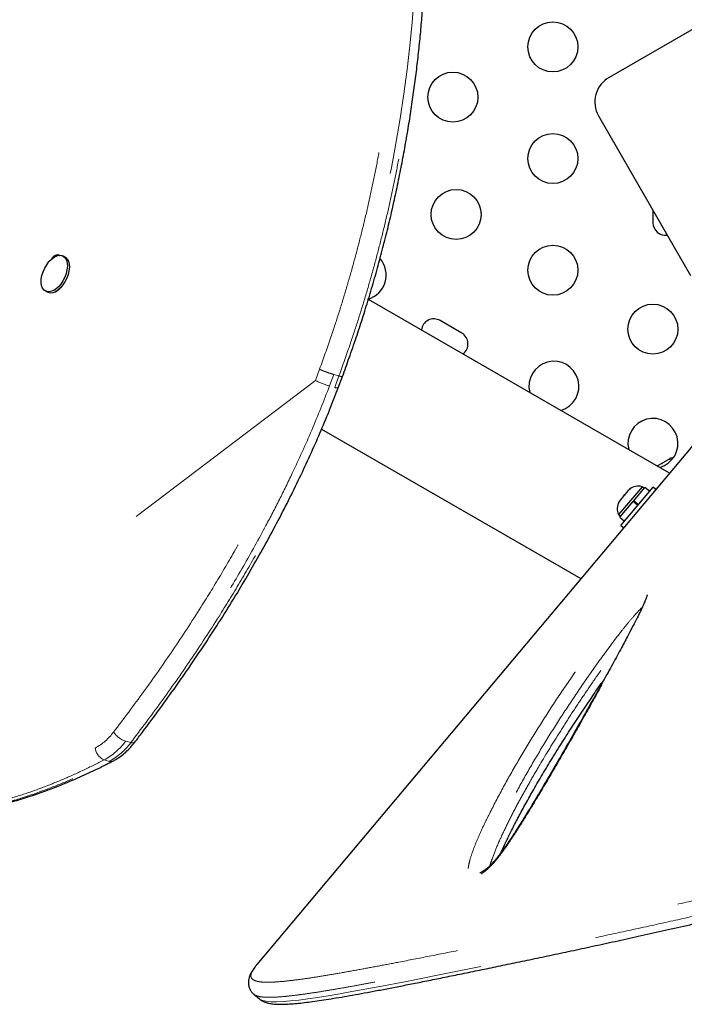
# Model space of a CAD drawing. Units: millimetres. Extents: x -3.9 to 9.5, y -11.6 to 0.4.
# Drawn here: x 0.8 to 1.1, y -4.4 to -4 of the extents above; entities that cross this region are included whole.
import ezdxf

# ---------------------------------------------------------------- set-up
doc = ezdxf.new("R2010")
doc.units = ezdxf.units.MM
doc.linetypes.add('PHANTOM', pattern=[0.012700000000000001, 0.006350000000000001, -0.00127, 0.00127, -0.00127, 0.00127, -0.00127])

msp = doc.modelspace()

# ---------------------------------------------------------------- linework, layer by layer
at = {"color": 7, "linetype": 'Continuous', "lineweight": 25}
for p, q in [((1.97274013226693, -3.4608356041931), (1.026867186253567, -4.006935604193102)), ((1.211850694637325, -3.994266433613832), (0.8702870528732032, -4.401326130785791)), ((1.022059546703716, -4.024008528228282), (1.063032106209802, -4.094975083008962)), ((1.046266300359851, -4.065935855447012), (1.046266300359851, -4.071548258352287)), ((0.7849257427158278, -4.086692170041592), (0.7840380619180398, -4.086264367552179)), ((0.7764556909508031, -4.101997621275322), (0.7773433717485911, -4.102425423764735)), ((1.053613357032785, -4.182846349186588), (0.9198301027651721, -4.105606551322118)), ((0.9613071041877996, -4.120599473132356), (0.9516833968882448, -4.115043223132356)), ((0.9064058068809764, -4.144935777074402), (0.9082863840157946, -4.139914259738867)), ((0.8990607379057054, -4.163272662907336), (1.0142390096683, -4.229770869114266)), ((1.048238276912379, -4.179663079903502), (1.048169024906343, -4.179703062567829)), ((1.048238276912388, -4.179663079903494), (1.04818574311983, -4.179712714832887)), ((1.049894156423301, -4.17870705742212), (1.048238276912388, -4.179663079903494)), ((1.050235527826121, -4.178509966550814), (1.049894156423302, -4.178707057422121)), ((1.050216721405534, -4.178774565414739), (1.049894156423301, -4.17870705742212)), ((1.050694539719851, -4.17824495591041), (1.050216721405534, -4.178774565414739)), ((1.050235527826121, -4.178509966550814), (1.050485754089902, -4.178365498350061)), ((1.050485754089902, -4.178365498350061), (1.05069453971985, -4.178244955910408)), ((1.052963358835744, -4.176935052583106), (1.050694539719851, -4.17824495591041)), ((1.053873615196135, -4.176663256800343), (1.052963358835744, -4.176935052583106)), ((1.052963358835743, -4.176935052583105), (1.053203403578588, -4.176796462686209)), ((1.053203403578588, -4.176796462686208), (1.053551050213902, -4.176595748807719)), ((1.054188121895581, -4.176227935300814), (1.053551050213902, -4.176595748807719)), ((1.053551050213902, -4.176595748807719), (1.053873615196135, -4.176663256800343)), ((1.032054265880453, -4.206089519637904), (1.046340220505737, -4.189064181889584)), ((1.041428788407164, -4.188880435763576), (1.038893803156735, -4.191901513542947)), ((1.042341346510477, -4.189646162931482), (1.041428788407169, -4.188880435763569)), ((1.047546587294761, -4.190076443817319), (1.046340220505737, -4.189064181889584)), ((1.038893803156735, -4.191901513542947), (1.031020450037314, -4.20128461040878)), ((1.033215237219766, -4.19311310173968), (1.031693524088606, -4.194926608830622)), ((1.033215237219761, -4.193113101739677), (1.033832319444477, -4.192377691781446)), ((1.03369921584644, -4.192878182759289), (1.033215237219766, -4.19311310173968)), ((1.033830585458136, -4.192379758265898), (1.03369921584644, -4.192878182759289)), ((1.035326247123021, -4.190597298103467), (1.033830585458136, -4.192379758265898)), ((1.036109930661404, -4.190005204717832), (1.035326247123021, -4.190597298103467)), ((1.035326247123019, -4.190597298103466), (1.035625952034724, -4.19024012369823)), ((1.035625952034724, -4.19024012369823), (1.036109930661404, -4.190005204717832)), ((1.037736634910959, -4.195133844523068), (1.042700128056638, -4.189218583734886)), ((1.044760193924186, -4.190947184244545), (1.042700128056639, -4.189218583734887)), ((1.031377880761938, -4.195302777899167), (1.031192933671846, -4.19552318925822)), ((1.031693524088606, -4.194926608830622), (1.031246511150244, -4.195801202392555)), ((1.031246511150244, -4.195801202392555), (1.031377880761938, -4.195302777899167)), ((1.031693524088599, -4.194926608830629), (1.031377880761938, -4.195302777899167)), ((1.031574226594468, -4.202477916773277), (1.03744403577765, -4.195482550591377)), ((1.039504101645199, -4.197211151101036), (1.03744403577765, -4.195482550591377)), ((1.037735829725253, -4.195134804106027), (1.037475399020295, -4.195445173334281)), ((1.039535919795019, -4.197173231706675), (1.037475853927476, -4.195444631197006)), ((1.037736634910959, -4.195133844523068), (1.037697972997571, -4.195179919997245)), ((1.037736634910959, -4.195133844523068), (1.039796700778508, -4.196862445032724)), ((1.03102045003732, -4.201284610408773), (1.031933008140628, -4.202050337576686)), ((1.031574226594469, -4.202477916773278), (1.033634292462015, -4.204206517282937)), ((1.032054265880453, -4.206089519637904), (1.033260632669478, -4.207101781565639)), ((0.8702870528732032, -4.401326130785791), (0.8701769560878616, -4.401458093040724)), ((0.8689491690049418, -4.41455523847672), (0.8714074304886699, -4.416617964753648))]:
    msp.add_line(p, q, dxfattribs=at)
at = {"color": 8, "linetype": 'PHANTOM', "lineweight": 18}
for p, q in [((0.8962995919664989, -4.141688936519984), (0.8981483692706327, -4.136711424749995)), ((0.9044849946605484, -4.139004729366252), (0.9025804092474157, -4.144101368420517)), ((0.9067549488005544, -4.139633679924624), (0.904484919415673, -4.139004708517678)), ((0.904850403829295, -4.144730330184372), (0.9067550135145943, -4.13963369785535)), ((0.8962995919664989, -4.141688936519984), (0.66118663290999, -4.320405147164776)), ((0.8119710941173479, -4.302037447203489), (0.8142410886992251, -4.302666408967344)), ((0.8046744122049851, -4.310989794342034), (0.8024044176231089, -4.310360832578179))]:
    msp.add_line(p, q, dxfattribs=at)
at = {"color": 8, "linetype": 'PHANTOM', "lineweight": 18, "flags": 128}
for points in [[(0.9135010989827017, -3.75454747480189), (0.9154809738626812, -3.757234810566278), (0.9180051805422889, -3.76178207549735), (0.920483595929982, -3.767293499246343), (0.9229257914297939, -3.773825250312621), (0.9253251830409033, -3.781399148074828), (0.9276639192811147, -3.789974374237675), (0.929950029857388, -3.799652907195406), (0.9311667706642104, -3.805418654023402), (0.932354696839572, -3.811530356973106), (0.9335122909194407, -3.818014880097008), (0.9346304843403703, -3.82486144556621), (0.9357139696763266, -3.832151660959661), (0.9367444979408512, -3.839823960299173), (0.9377187317067368, -3.847916689409504), (0.9386246955774489, -3.856404062966074), (0.9393747281129627, -3.864393616969741), (0.9400520727111936, -3.872720519916112), (0.9406460636408782, -3.881402500026442), (0.9411426843414754, -3.890422042684836), (0.9415306941049457, -3.899830565103489), (0.9417931336259231, -3.90958082358646), (0.9419161521467503, -3.919860581625657), (0.9418775170475882, -3.930486052230228), (0.9416583341297038, -3.941532189976011), (0.9412415569399193, -3.952907108514863), (0.9407362634394603, -3.962541300429374), (0.9400758249971346, -3.972377008302026), (0.9392456983085768, -3.98246616061743), (0.9382398695582839, -3.992731063534516), (0.9370207401065955, -4.003379306136892), (0.9355991980908227, -4.01417391695067), (0.9339538380750305, -4.02517862195895), (0.9320890742198213, -4.036286837579534), (0.930074614008473, -4.047093857810941), (0.9278487448954924, -4.057952750108178), (0.9253916326969205, -4.068920499987439), (0.9227189677614431, -4.079896576522752), (0.9197660135804369, -4.091096172770965), (0.9165941161205211, -4.102261766714374), (0.91318147730752, -4.113449050836796), (0.9095341343624499, -4.124555634490919), (0.9044848641861971, -4.139004631300799), (0.9044848441707987, -4.139004687669106), (0.9044848441707987, -4.139004687669106)], [(0.8714348740533979, -4.416579724885161), (0.8717643029565632, -4.416870185949676), (0.872891610356588, -4.417358560740856), (0.8743897185536356, -4.417688443298699), (0.8764658730406634, -4.417881206995573), (0.8789687903877339, -4.417906050198194), (0.8818903747216362, -4.417775046202591), (0.885209494904325, -4.41750014943228), (0.8888734792972435, -4.41709669003822), (0.8928954323645961, -4.416571528298393), (0.8972772120264372, -4.415930490579485), (0.9019916807758059, -4.41518305987593), (0.9070743742507843, -4.41432835319671), (0.9124688652506083, -4.413380117633196), (0.9241748607730083, -4.41122360385562), (0.9367684606885729, -4.408809373889067), (0.9505911340596525, -4.406093560409569), (0.9653896806961937, -4.403126152470498), (0.9809258333399198, -4.399952370749986), (0.9972942182453735, -4.396550170421501), (1.014176977893129, -4.392983214574596), (1.031758960481459, -4.389206853809692), (1.049945564157615, -4.385219394113512), (1.068743261767082, -4.380995741249071), (1.088158004101685, -4.376508897027997), (1.10811732109098, -4.371707404403337), (1.12016658711543, -4.368763053598299), (1.120166633577718, -4.368763042268555), (1.120166633577718, -4.368763042268555)]]:
    msp.add_lwpolyline(points, dxfattribs=at)
at = {"color": 7, "linetype": 'Continuous', "lineweight": 25, "flags": 128}
for points in [[(0.7809044701827101, -4.10104189230378), (0.7797270148029409, -4.101769778967674), (0.7785708426194455, -4.102184932894413), (0.7774832874572613, -4.102270357633454), (0.7765088739525097, -4.102022555885947), (0.7756874947085639, -4.101451672684549), (0.7750527770881797, -4.100581080054601), (0.7746307065053113, -4.099446420160664), (0.7744385625792125, -4.098094146112112), (0.7744842117047941, -4.09657962016738), (0.7747657850014908, -4.094964847196591), (0.7752717548254529, -4.093315936194901), (0.7759814067126378, -4.091700393772454), (0.7768656874314039, -4.090184360425846), (0.7778883944252266, -4.088829902738413), (0.7790076579496157, -4.08769247236702), (0.7801776552243744, -4.086818635844714), (0.7813504864236056, -4.08624416814139), (0.7824781357002113, -4.08599258803232), (0.7835144369603135, -4.086074195236727), (0.7844169639085634, -4.086485648746075), (0.7851487669856578, -4.087210103605348), (0.7856798860876368, -4.088217900547487), (0.7859885771360617, -4.08946778024727), (0.78606220228314, -4.090908572482934), (0.7858977473067004, -4.092481291051063), (0.7855019450128002, -4.094121548668692), (0.7848909995938569, -4.095762192996235), (0.7840899232271052, -4.097336055862152), (0.7831315120731221, -4.098778703135793), (0.7820550035971603, -4.100031072668272), (0.7809044701827101, -4.10104189230378)], [(0.7849257427158283, -4.086692170041591), (0.7853046447063514, -4.086913451235487), (0.7860364477834458, -4.08763790609476), (0.7865675668854248, -4.088645703036899), (0.7868762579338497, -4.089895582736682), (0.7869498830809281, -4.091336374972346), (0.7867854281044884, -4.092909093540475), (0.7863896258105882, -4.094549351158104), (0.7857786803916449, -4.096189995485646), (0.7849776040248932, -4.097763858351564), (0.7840191928709102, -4.099206505625204), (0.7829426843949483, -4.100458875157683), (0.7817921509804981, -4.101469694793191)], [(1.055419731583063, -4.175951668374871), (1.054909400621307, -4.176035466332523), (1.054188121895581, -4.176227935300814)]]:
    msp.add_lwpolyline(points, dxfattribs=at)
at = {"color": 7, "linetype": 'Continuous', "lineweight": 25}
for centre, radius in [((1.001816300359853, -3.993389689128082), 0.01111249999999972), ((0.9573663003598536, -4.015671371119549), 0.01111250000000181), ((1.001816300359853, -4.043025359322034), 0.01111249999999994), ((0.958830549038028, -4.067843194419009), 0.01111250000000005), ((1.001816300359853, -4.092661029515984), 0.01111250000000093), ((1.046266300359852, -4.118850687912421), 0.01111249999999994)]:
    msp.add_circle(centre, radius, dxfattribs=at)
for centre, radius, start, end in [((1.032993676018038, -4.017874153482302), 0.01253737362394668, 119.2524235753913, 209.2937332065155), ((1.051822550359851, -4.071548258352288), 0.00555625000000019, 179.9999999999908, 278.8400812985178), ((0.916625606011297, -4.094802598132353), 0.01111250000000042, 285.7496180580565, 40.87712702282627), ((0.7788279871090608, -4.09850401781262), 0.004193030814318245, 249.2637040000231, 314.9853799170052), ((0.9489052718882449, -4.119855076782133), 0.005556249999999526, 59.99999999999862, 173.3028052246114), ((0.9585289791877991, -4.125411326782133), 0.005556249999999808, 306.697194775384, 59.99999999999267), ((1.002272209847606, -4.144250687912419), 0.01111249999999974, 285.7496180580342, 194.2503819419661), ((1.046266300359854, -4.16965068791242), 0.01111250000000055, 285.7496180580496, 194.2503819419516), ((1.039778210487899, -4.195114693330919), 0.006449060000000339, 75.17065772857713, 128.2589243658449), ((1.036873375376137, -4.198576541011256), 0.00644906000000012, 151.741075634146, 204.8293422714217)]:
    msp.add_arc(centre, radius, start, end, dxfattribs=at)
at = {"color": 8, "linetype": 'PHANTOM', "lineweight": 18}
for centre, radius, start, end in [((0.9133862457488817, -4.106585809407777), 0.03904078982980239, 244.045224300001, 253.9316878410578), ((0.9059698275667074, -4.142443902225591), 0.002545753781216503, 243.9138601895989, 280.3774688186189), ((0.7865492357780041, -4.283173568573607), 0.02492326018633215, 298.5365272874499, 323.5125798291384), ((0.8153236393000718, -4.291967330036546), 0.01061352057321989, 214.5996141981257, 251.586358755231), ((0.7883969904013769, -4.284601536724909), 0.02932148257214151, 298.5365272874562, 323.5125798291547), ((0.7906669849832726, -4.285230498488784), 0.02932148257211506, 298.5365272874411, 323.5125798291638), ((0.8149826523331624, -4.301153385989948), 0.001684979273850921, 243.889577146897, 308.9655546530927), ((0.8048427776252742, -4.304422006714949), 0.00641991060170833, 185.7837718392461, 247.6779531622284), ((0.8053489815974696, -4.308881947047544), 0.0022131570396532, 252.253891899469, 296.0612376643234)]:
    msp.add_arc(centre, radius, start, end, dxfattribs=at)
for points, knots in [([(0.898148673376223, -4.136711569604512), (0.8998430714042378, -4.131933136809642), (0.9027766961566104, -4.123659916177413), (0.9066950623221985, -4.111775300008032), (0.9099640636915525, -4.101087847633608), (0.9130426991480083, -4.090328610353542), (0.9159419016209323, -4.079437362466543), (0.918641674154111, -4.068455767437322), (0.9211452787626304, -4.05737822648767), (0.9234302046555305, -4.046304009203266), (0.9254732151196394, -4.035383390220225), (0.9272788099887996, -4.024665482671645), (0.9288646679093255, -4.014142501503348), (0.9302546632730728, -4.003711290289193), (0.9314639129633617, -3.993316940694655), (0.9324914736460359, -3.983007665951761), (0.9333459472311589, -3.972780730287352), (0.9340290508032449, -3.962727437185031), (0.9345723482542265, -3.952416271683225), (0.9349583508669215, -3.94191991080212), (0.9351760698600846, -3.93126586406533), (0.9352230533227373, -3.920905338417298), (0.9351130206297289, -3.910781092596903), (0.9348578874335227, -3.900932165233746), (0.934469206571527, -3.891350615719606), (0.9339630142703903, -3.882104838737531), (0.9333589285790862, -3.873287361439363), (0.9326744521076851, -3.864897286070625), (0.9319009306115797, -3.856676933326868), (0.9310352493620595, -3.848567404284823), (0.9300777332782162, -3.840593302319724), (0.929060129588974, -3.832984232176998), (0.9279851870576254, -3.825710255961039), (0.9268603202350014, -3.818780471572836), (0.9256898461546674, -3.812185809259641), (0.9244834848586554, -3.805945565104537), (0.9229172031004507, -3.798486589040488), (0.9209668265456661, -3.79019753623922), (0.9186247346504679, -3.781549781712509), (0.9162402754877939, -3.773938157429128), (0.9138075690085423, -3.767334552303716), (0.9113199578441462, -3.76170326181386), (0.908696222850685, -3.756854685856194), (0.9058629560587863, -3.752868673501957), (0.9038700494030802, -3.751031523441283), (0.9028728531521668, -3.7501122635514)], [0, 0, 0, 0, 0.02300614664892536, 0.03983208204336217, 0.05665840517533902, 0.07359417263246666, 0.090529552777213, 0.107822028218545, 0.12511435821576, 0.1425368795151609, 0.1599593210042121, 0.1767847491523907, 0.1936102052442371, 0.2105584619893881, 0.2275068407873411, 0.2448253424001154, 0.26214407874052, 0.2795813084542854, 0.2970187398251049, 0.3168270583909797, 0.3366357662806224, 0.3565886039245459, 0.3765418538787457, 0.3968952387475832, 0.4172490381781366, 0.4377176350448018, 0.4581866028597243, 0.4780196260714117, 0.4978729707515251, 0.5195287837895755, 0.5411848395005101, 0.5629265054046618, 0.5846683936077808, 0.6066460467817317, 0.628623903744988, 0.6506699495191166, 0.6727161727258316, 0.7123520901623572, 0.752065711929026, 0.7916728065700838, 0.8313444489557837, 0.8711988630988443, 0.9111093306868462, 0.9555215283533396, 1, 1, 1, 1]), ([(0.906754884086516, -4.139633661993894), (0.9067548907835961, -4.139633643216007), (0.9084763538654768, -4.134806847385434), (0.9114416975745192, -4.126458931147345), (0.9154033666063728, -4.114482845143088), (0.9187019246046599, -4.10373433736012), (0.9218105607175904, -4.092911956536275), (0.9247394934619018, -4.08195452457205), (0.9274688511386668, -4.070903752369679), (0.9300017328195183, -4.059753802774067), (0.9323153173830161, -4.048604308090052), (0.9343845213542794, -4.037613635487821), (0.9362140594324426, -4.026831385288898), (0.9378219680760553, -4.016249654566862), (0.9392333273707001, -4.005757808387282), (0.9404632628399601, -3.995300061776413), (0.9415103912730178, -3.984925521636465), (0.9423831020513154, -3.974631550958602), (0.9430827452340917, -3.96451143640529), (0.9436419262809914, -3.954122908489724), (0.9440421362575118, -3.943540916304258), (0.9442716052235074, -3.932794049972985), (0.9443269818762547, -3.922345627661676), (0.9442221128629065, -3.912136402877917), (0.9439688696038409, -3.902207489672199), (0.943578884167179, -3.892551016524553), (0.943068457281961, -3.883238591414081), (0.9424582772934795, -3.87437417942568), (0.94176662937116, -3.865955848131395), (0.9409817926131678, -3.857687815922533), (0.9400982985917055, -3.849503382136739), (0.9391158560091708, -3.841436561918031), (0.9380701239229436, -3.833748549635271), (0.9369756530017397, -3.826485742979447), (0.9358410752863218, -3.819639865171919), (0.9346729215665359, -3.813193462600075), (0.9334687732048259, -3.8070948007245), (0.9318958251354619, -3.799763710488609), (0.9299280703451469, -3.791595660745608), (0.9275573970306241, -3.783075286383944), (0.925141627185579, -3.775606487393028), (0.9226761255056131, -3.769143233230205), (0.9201493142438564, -3.763708338074659), (0.9178879418773658, -3.759599058167596), (0.9164096394013308, -3.757762775184336), (0.9158259533665656, -3.757037745800579)], [0, 0, 0, 0, 9.625886897173678e-08, 0.02474303532769954, 0.04273680997898338, 0.0607310043615717, 0.0788415108859056, 0.09695159951931782, 0.1154423384626947, 0.1339329105575401, 0.1525628737570338, 0.1711927373781405, 0.1891491832624578, 0.2071056454212725, 0.225194065811485, 0.2432826035148521, 0.261770771104266, 0.2802591800465474, 0.2988763272987706, 0.3174936837384232, 0.3386895320865855, 0.359885796985609, 0.3812409480218725, 0.4025965473917049, 0.4243946844534748, 0.4461932781824555, 0.4681192180978199, 0.4900455697307343, 0.5112132404547195, 0.5324032197591915, 0.5558038496661637, 0.5792302430571442, 0.6027301185468318, 0.6262527816658126, 0.6493211152169159, 0.6724082275986175, 0.6955487819684579, 0.7187058903021719, 0.7608807597394117, 0.803139699356777, 0.8452646649475093, 0.8874592447183793, 0.9298507592992383, 0.9723026019301123, 1, 1, 1, 1]), ([(0.9044849921948706, -4.139004736055429), (0.9040958329241633, -4.138890483132068), (0.9032565679075935, -4.138644084064037), (0.9019097342281428, -4.138188849224099), (0.9007359023294517, -4.137763964092801), (0.8998043347322402, -4.137408483393816), (0.8988943183831215, -4.137041911520559), (0.8984014067969466, -4.136823530996257), (0.8981483692706316, -4.136711424749995)], [0, 0, 0, 0, 0.2018572339842973, 0.4353274547890249, 0.5645352028916242, 0.7017203780650545, 0.8468773309421517, 0.9999999999999999, 0.9999999999999999, 0.9999999999999999, 0.9999999999999999]), ([(0.9082842580481503, -4.139918913260385), (0.9082777566558251, -4.139934124113732), (0.9082606151595582, -4.139974228874806), (0.9080004448512575, -4.139951284121243), (0.907518975550837, -4.13985329358822), (0.907014580340805, -4.139708308975135), (0.9067550133192852, -4.139633698385192)], [0, 0, 0, 0, 0.1606564015208613, 0.4235848214113055, 0.7033707535497593, 1, 1, 1, 1]), ([(0.8065872239365848, -4.297994092480412), (0.8110721124058129, -4.292053093520186), (0.8200433195330725, -4.280169201070974), (0.8330037855020946, -4.261622512081876), (0.8445408100350502, -4.244012698054337), (0.8546899680996449, -4.227430647576813), (0.8635431655926593, -4.212017990626428), (0.8720038800565422, -4.196230678302517), (0.8803860874303489, -4.179301085605466), (0.8886335960754861, -4.161183828290668), (0.8937413231884368, -4.148194702197096), (0.8962995919664989, -4.141688936519984)], [0, 0, 0, 0, 0.128108935441472, 0.2562587236190582, 0.384344175297155, 0.4822456209884512, 0.5802279919685461, 0.6781871838905735, 0.7760569942789097, 0.8878353547610301, 1, 1, 1, 1]), ([(0.9025804092474159, -4.144101368420517), (0.8999924946740347, -4.150683001465555), (0.894816432709284, -4.16384685966272), (0.8871894354541374, -4.180600328777414), (0.8803080383729316, -4.19466461872001), (0.8731309941203662, -4.208501570943055), (0.8643446391865188, -4.224328719634263), (0.8537890799419785, -4.241948732722392), (0.842792683774308, -4.259087411188187), (0.8314117881831855, -4.275736044277493), (0.8211050049532393, -4.290018293094298), (0.8145415883895266, -4.298654978581975), (0.8119710941173479, -4.30203744720349)], [0, 0, 0, 0, 0.1123164035288413, 0.2246429114403433, 0.2945500646195227, 0.3644584952570467, 0.4769478806017844, 0.5895699130520426, 0.7022797083476986, 0.8149825728144133, 0.9275398365748762, 1, 1, 1, 1]), ([(0.8142410886992251, -4.302666408967344), (0.8187678366055473, -4.296669700629962), (0.8278227830482108, -4.284674362265433), (0.8409031058133345, -4.265952300198543), (0.8525463986468242, -4.248175478401581), (0.8627882538735525, -4.231435707082631), (0.8717234390564261, -4.215877081430958), (0.8802585217171779, -4.1999389243051), (0.887267852116147, -4.185807724850274), (0.8935349289888059, -4.172261047475124), (0.8991546479183032, -4.159356628333088), (0.9029505685242107, -4.149608972815808), (0.904850403829295, -4.144730330184372)], [0, 0, 0, 0, 0.1279894137060938, 0.2560198425712886, 0.383985873225605, 0.4817978793616539, 0.5796905856769182, 0.6775604639455542, 0.7753413139143446, 0.83391447815869, 0.916875200823117, 1, 1, 1, 1]), ([(0.9698868094685862, -4.361066779666426), (0.9694176834652413, -4.361341416817281), (0.9684949142662402, -4.361881627127314), (0.967274535947412, -4.362341158301853), (0.9659330054363611, -4.362572975741469), (0.964911837168632, -4.3622033739338), (0.9643309934076658, -4.361242280082971), (0.964070509351207, -4.359828786029813), (0.9642363857420653, -4.357706652620674), (0.9650487492508002, -4.354281466530649), (0.9664996200661073, -4.349924909059587), (0.9686663039630847, -4.344631563493995), (0.9712022694822646, -4.339148052779758), (0.9748908050892737, -4.331701619283606), (0.9798448809963851, -4.322265855955363), (0.9863536795735044, -4.310737833468189), (0.9933979488857054, -4.299021442483994), (1.000946307496864, -4.287156852169019), (1.008969444020976, -4.275184090796866), (1.016191181372993, -4.264896391619979), (1.022428807877892, -4.256347721739262), (1.027025440117788, -4.250349416499525), (1.031185745811142, -4.245195428512115), (1.034210395838659, -4.24168510123417), (1.036626320985875, -4.239073511359783), (1.038602370953191, -4.237060158777905), (1.040389545383589, -4.235402713719364), (1.041874132509668, -4.234243235290787), (1.043172750312305, -4.233403346481978), (1.044327632797897, -4.23303384249104), (1.044889408280399, -4.233467511598717), (1.044989596625639, -4.234235337999164), (1.044818211710029, -4.235472985623276), (1.044144845937598, -4.237507524749568), (1.042448669313953, -4.241427346831008), (1.039902131626634, -4.246763817263658), (1.036378115038413, -4.253595906034778), (1.032585788588104, -4.26063144971473), (1.027415372688455, -4.270083648871848), (1.020875354318691, -4.281990620211908), (1.012735711470134, -4.296505944909253), (1.0042972051057, -4.311230569232778), (0.9966771416771107, -4.324179481406936), (0.9900073175275015, -4.335255782909603), (0.9851483313736962, -4.342919346334282), (0.9810293946806181, -4.349069828525084), (0.9783234723547349, -4.352771887171085), (0.9761182236461567, -4.355469421980001), (0.9745445955691823, -4.357211059855182), (0.9729021361303873, -4.358796108433642), (0.9713170347675706, -4.360121439922795), (0.9703379820181133, -4.360768566970422), (0.9698868094685862, -4.361066779666426)], [0, 0, 0, 0, 0.005877918420808879, 0.0115618448653208, 0.01724465409958792, 0.02783690371379903, 0.03516598402978229, 0.04250938865877876, 0.05528304683681468, 0.06809318195743988, 0.08893640965146996, 0.1098544684467921, 0.1308409093889776, 0.1517776633758763, 0.193708253430373, 0.2358107826810592, 0.2779720220167312, 0.3200980171894225, 0.3621190555191945, 0.4039951128509979, 0.4274619935115099, 0.4509044040854763, 0.4660955373004092, 0.4812489069848822, 0.4883391299597902, 0.4954235509074483, 0.5051708750693492, 0.5101211707824956, 0.5150641549080168, 0.5241719656763143, 0.5320041467662702, 0.537255746586613, 0.5425167800422511, 0.5543445572103665, 0.5662328238715213, 0.5921117663218517, 0.6180559594875211, 0.6440705670013772, 0.6700457228974157, 0.7214280068157227, 0.7728482012630855, 0.8242616128944585, 0.8756346404707184, 0.9067712120212035, 0.9378856044765856, 0.9535263189750967, 0.9691176385486399, 0.9754368095008552, 0.9817440317847919, 0.9881424026746752, 0.9945357158544323, 1, 1, 1, 1]), ([(1.041618566401304, -4.242349266210943), (1.040693747630671, -4.243297637274328), (1.038655383063585, -4.245387912724435), (1.035582813022498, -4.248990217294442), (1.031783532904385, -4.253697170115371), (1.027486923505962, -4.259318549748967), (1.02147736505854, -4.267576542654557), (1.014453310943934, -4.277612085631014), (1.006602508426774, -4.289369131932554), (0.999217082223754, -4.301024947857862), (0.9923254302343967, -4.312539328320288), (0.9859563355313608, -4.323873306000269), (0.9811364527306641, -4.333101668851834), (0.9775683046102372, -4.340330476917086), (0.9751434705187547, -4.345583072082909), (0.9730609066449465, -4.350663287227195), (0.9717301700489265, -4.354713720156186), (0.9709457994861561, -4.357827628426781), (0.9709135080991915, -4.359147764524537), (0.970897615152144, -4.359797499796682)], [0, 0, 0, 0, 0.02587367812440766, 0.05702737702097896, 0.08826763594722714, 0.1400200308825567, 0.1918284529114598, 0.2870274895175872, 0.3825536911720999, 0.4783169155130211, 0.5741599230686251, 0.6698705954367359, 0.7651930742781899, 0.811495207006356, 0.8579077989626588, 0.9041616553791151, 0.9502466761819004, 0.9755127600509966, 1, 1, 1, 1]), ([(0.9738765026880081, -4.357360508738197), (0.9738946475273296, -4.357282328546584), (0.9741052410343785, -4.3563749498456), (0.9751646225204533, -4.353298409330192), (0.9772201806691962, -4.348052159972019), (0.9803734368671879, -4.341242219233007), (0.9838646565495974, -4.334254080733329), (0.9876587037792839, -4.327119849673042), (0.991690988172635, -4.319899639855271), (0.9973524163418195, -4.310166438448786), (1.003382706240993, -4.300289737903581), (1.009788249149331, -4.290275462092647), (1.014828169043569, -4.282640433518481), (1.020063318646974, -4.274945984949385), (1.025689341966362, -4.26694919936618), (1.030773458077725, -4.260079644006862), (1.034358356468214, -4.255396130705585), (1.035846714426651, -4.253585803895121), (1.036169445279597, -4.253193258330167)], [0, 0, 0, 0, 0.002812097287595579, 0.03263789882365721, 0.1004844728693508, 0.168918993445848, 0.2383073199199582, 0.3078451666669831, 0.3774417234683367, 0.4470418139615319, 0.5868214950001823, 0.6577773128749136, 0.7287300209536, 0.8001954676655553, 0.8716407155693034, 0.9495720082275283, 0.9890653530592113, 1, 1, 1, 1]), ([(0.66118663290999, -4.320405147164776), (0.6644780970080804, -4.321614137857707), (0.6710635353653993, -4.324033041253157), (0.68125129135297, -4.326614065121762), (0.6917219309855758, -4.328441264758539), (0.7024756833360879, -4.329403578190273), (0.713472782904994, -4.329518514216479), (0.7248985163209938, -4.32877027392355), (0.7367283876680648, -4.327092558539316), (0.7489290119074523, -4.32444964467874), (0.7612442101211427, -4.320908508213604), (0.7736391692053055, -4.316471599854266), (0.786093099149757, -4.311241791679696), (0.794335390911785, -4.307126248414724), (0.7984555489164797, -4.305068970048898)], [0, 0, 0, 0, 0.07776934865082138, 0.1555980063479805, 0.2333685903843378, 0.3132897803829849, 0.3932727702996526, 0.4732003464851341, 0.5599403676563264, 0.6467479530710465, 0.7335002378643778, 0.8223108410582437, 0.9111767173865257, 1, 1, 1, 1]), ([(0.8024044176231089, -4.310360832578179), (0.7993511570385792, -4.311899775278843), (0.7932446818987258, -4.314977637479954), (0.784017779123279, -4.319096580947796), (0.7747486547658484, -4.322822540825305), (0.765392454412857, -4.326114942331404), (0.7559762478114209, -4.328945277838838), (0.746492790915082, -4.331285796296364), (0.7370086483588181, -4.333094781065387), (0.7282247379288014, -4.334258510501772), (0.7201675476823657, -4.334891174622761), (0.7128315403264365, -4.335106707305872), (0.7055350838622705, -4.334960337089953), (0.6982934343266767, -4.334409760066498), (0.6927105270359579, -4.333765485621805), (0.6895774557708325, -4.33317348108923), (0.688808126100112, -4.333028113616368)], [0, 0, 0, 0, 0.08060883174029983, 0.1612164482680781, 0.2421979307654776, 0.3231780603309437, 0.4054819078168556, 0.4877842633894249, 0.5706255040752876, 0.6534652871794865, 0.7183561106504281, 0.7832472957699641, 0.8482186408937802, 0.9134386960111693, 0.9787447606965919, 1, 1, 1, 1]), ([(0.6910524215352358, -4.33364141336405), (0.692811943941104, -4.333946561975247), (0.6972716076237901, -4.334719987863224), (0.7045526838083884, -4.335401491367912), (0.7128816050551721, -4.335753193621705), (0.7213083667392479, -4.335595565850952), (0.7292392819959421, -4.335003506607206), (0.7389056272227812, -4.333804213892221), (0.7503423830685343, -4.33165833813011), (0.7629045738348776, -4.32828649721757), (0.7742698271646544, -4.324482772785555), (0.7844236266391946, -4.320523513557973), (0.7945709641607954, -4.316069045476305), (0.801305088206191, -4.312683636154033), (0.8046744122049854, -4.310989794342034)], [0, 0, 0, 0, 0.04842988081596227, 0.1227497756842502, 0.197070254193909, 0.2718871496320376, 0.3467048712002661, 0.4063868493171203, 0.5257908480803809, 0.6456128430744424, 0.7338782243093473, 0.8222834147366713, 0.9110820127940873, 1, 1, 1, 1]), ([(0.8701766797376695, -4.401458422234864), (0.869667835475397, -4.402109628851879), (0.8685429242473688, -4.403549263116351), (0.8676365103352999, -4.405402401421513), (0.867533816972196, -4.406898796586087), (0.868264192499419, -4.407990355606958), (0.8697802679773712, -4.408714354723677), (0.8720405563247375, -4.409114229177542), (0.8749945454988335, -4.409234934191637), (0.8786015315149931, -4.409109724536945), (0.8828174641268887, -4.408753566373919), (0.887809959078369, -4.408169849904432), (0.8936289107769335, -4.407351669619982), (0.9003156148767231, -4.406292542044773), (0.9076574229133914, -4.405037490083202), (0.9156279701660592, -4.403604191603252), (0.9241995686755826, -4.402007205881436), (0.9344850296493172, -4.400043909139979), (0.9467206211734862, -4.39766412273179), (0.9611437883056915, -4.39480237282121), (0.9764397007205927, -4.391711760399284), (0.9925279963866662, -4.388405443791207), (1.009328814183787, -4.384896926301173), (1.02678639206125, -4.381193379284147), (1.044374999700612, -4.377393586540761), (1.062032863161328, -4.373464073598176), (1.079681348254566, -4.369413986900453), (1.097735721078306, -4.365179120426949), (1.110097370134867, -4.362210525580109), (1.11627686606639, -4.360726547213272)], [0, 0, 0, 0, 0.02505071930213889, 0.05538007894067334, 0.08578186467895862, 0.1162393206830559, 0.1467183198790293, 0.1771698885659088, 0.207532525073526, 0.2374804326841121, 0.2674415743131467, 0.297392064855607, 0.3307448939650232, 0.3641116405796076, 0.3974672114609056, 0.4312285279034987, 0.465000729380623, 0.498764135578329, 0.5456289064575942, 0.5926419271089396, 0.6396923903483653, 0.6867483630079897, 0.7337689023275084, 0.7806204874145141, 0.8274724564443587, 0.8705917397723597, 0.9137311360430059, 0.9568748399667252, 1, 1, 1, 1]), ([(1.118250007838185, -4.367154802317408), (1.118249992358502, -4.367154806059764), (1.11202572538052, -4.368659579624119), (1.099676223896749, -4.371677026057732), (1.081539801037011, -4.375951039012432), (1.063825503454681, -4.379971247036288), (1.046078032554506, -4.383910060578132), (1.028394184531786, -4.387739871754946), (1.010875629069439, -4.3914575735897), (0.9940204099335757, -4.394979634034147), (0.9778667895843116, -4.39829978301577), (0.9624667682672916, -4.401410679355941), (0.9479296955065553, -4.404293046706424), (0.9364160645236419, -4.406530234046317), (0.9275354637672018, -4.408226514547896), (0.9209116263836243, -4.409470947439328), (0.914592994213983, -4.410632286421883), (0.9086257009279375, -4.411697595706586), (0.9030220427325437, -4.41266021351563), (0.8977886060298066, -4.41351432234653), (0.8929133362898929, -4.414255942277523), (0.8885725076552466, -4.414853584839893), (0.8847389216884929, -4.415312709345174), (0.881377990562193, -4.415641155403736), (0.8783587748309731, -4.415847995011315), (0.8756949505172278, -4.415922338002601), (0.8734097980704858, -4.415850472678637), (0.8714993545303023, -4.415627576416378), (0.8700460923069389, -4.41521203191514), (0.869208020347398, -4.414858018459357), (0.8689909420501463, -4.414578393718989), (0.8689776562335381, -4.414561279880034)], [0, 0, 0, 0, 1.209061273610133e-07, 0.04861546574867873, 0.09726823536458824, 0.1460522780148841, 0.1948837366997198, 0.2477656149901732, 0.3007129913805526, 0.3536428217885013, 0.4066468085295274, 0.4598925614185407, 0.5132276071954439, 0.5661798687425991, 0.5947632482745087, 0.6233640019415726, 0.6520202841336884, 0.6806966409868123, 0.7089522000427713, 0.7372298901379579, 0.7655785411214745, 0.7939529289917086, 0.8193541085526881, 0.8447764568974184, 0.8702664614863073, 0.8957809973082083, 0.9213551940561672, 0.9469290328105852, 0.9726270696486609, 0.9983246978750291, 1, 1, 1, 1])]:
    msp.add_open_spline(points, degree=3, knots=knots, dxfattribs=at)
at = {"color": 7, "linetype": 'Continuous', "lineweight": 25}
for points, knots in [([(0.9083415743371988, -4.139939428175778), (0.9093247849891202, -4.137182803113294), (0.9113884221670925, -4.131396989103291), (0.9143561151157815, -4.122798525577653), (0.9172459875266312, -4.114020794315008), (0.9199682075994069, -4.105239112475158), (0.9226107540473274, -4.096231965489025), (0.9251171176980442, -4.087150614068518), (0.9274566514187748, -4.078125175112422), (0.9296355154149054, -4.069150159963364), (0.931652146151859, -4.060252960185633), (0.9335105301676112, -4.05142720599281), (0.9352216813037777, -4.042664852963595), (0.9367938380557841, -4.033945712268508), (0.9382246648067953, -4.025303783586482), (0.9395093646228547, -4.016787653887868), (0.9406545832966184, -4.00839138008418), (0.9416747940115693, -4.000070371769748), (0.942579515172624, -3.991775118460253), (0.9433722629645529, -3.983497567965379), (0.9440541177209394, -3.975251854460375), (0.944626537227578, -3.967053235710086), (0.9450913334580924, -3.958918216915902), (0.9454507563470509, -3.950864430423708), (0.945707444288487, -3.942910740119264), (0.9458647886808693, -3.935076278753354), (0.9459257510740624, -3.927379026947114), (0.9458978126801738, -3.91976704144935), (0.9457828494440532, -3.912224070361155), (0.9455815593780132, -3.904737186957187), (0.9452970678886332, -3.897344490600178), (0.9449321805672437, -3.890049206942035), (0.9444900784793684, -3.882855531027768), (0.9439743283334714, -3.875768413600782), (0.9433890845026447, -3.868793720384287), (0.9427388198614459, -3.861939193776936), (0.9420299190918535, -3.855212559201709), (0.9412652525286256, -3.848600770580242), (0.9404447934561766, -3.842125727709412), (0.9395704440309167, -3.835806166971194), (0.9386458929843959, -3.829669134079816), (0.9376718271968321, -3.82371689173876), (0.9366490153565263, -3.817952246162143), (0.935578329157027, -3.812378301894674), (0.934460744544813, -3.806998459734082), (0.9332973553469659, -3.801816397728554), (0.9320893751236314, -3.796836041670188), (0.9308381578975586, -3.792061566127873), (0.9295451274158972, -3.787497246080137), (0.9282120193871106, -3.783147844865253), (0.9268398698187776, -3.779016902222487), (0.9254319596571854, -3.775110910052535), (0.923973515856223, -3.771401082113131), (0.9224547051488639, -3.767910123505545), (0.9208672130068409, -3.764649961051276), (0.9192003958889536, -3.761660510017258), (0.9176278370980029, -3.759169658012964), (0.9165532233791605, -3.757807647295281), (0.9161057421086729, -3.757240490673622)], [0, 0, 0, 0, 0.01421547665432658, 0.02983652187772888, 0.0441099002394792, 0.05898792826050969, 0.07436349325427066, 0.08959336837901871, 0.1046989389552458, 0.1197078116139322, 0.1346572057356404, 0.1494029671526094, 0.1641461026439558, 0.1789260562359481, 0.1936613258932987, 0.2082806494322284, 0.2227458218677981, 0.2372627093736752, 0.2519415576123281, 0.2667796333910634, 0.2817725507681097, 0.2969133547380582, 0.3121924485904908, 0.3275975548531562, 0.3431137255959247, 0.358723411870403, 0.37440684991046, 0.3901675979580519, 0.4063695587304506, 0.4227997378790991, 0.4394761551684205, 0.4564136442257931, 0.4736257465091359, 0.4911244644395081, 0.5089199910445271, 0.5270203889687458, 0.5454200635258782, 0.564140036640093, 0.58329786436681, 0.6026879663480269, 0.622327496389851, 0.6422313802382408, 0.6624140780387924, 0.6828895307778338, 0.7036711233267053, 0.7247716517483163, 0.7462032994986536, 0.7679776293266491, 0.7901056010676584, 0.8125976304849686, 0.8354637114718754, 0.8587136967572323, 0.8823947939580209, 0.9068272654822319, 0.9315683871138332, 0.9566191044732185, 0.9819357059147563, 0.9999999999999999, 0.9999999999999999, 0.9999999999999999, 0.9999999999999999]), ([(0.7789193979529829, -4.087921259290574), (0.779035726894032, -4.087704288544237), (0.7793990424700357, -4.087026651053767), (0.7802712932210762, -4.086228186636128), (0.7813271410860365, -4.085639377433227), (0.7821052167532638, -4.085728062188648), (0.7825302030384484, -4.085927473594483), (0.7826444905615939, -4.086072240066783), (0.7826576794288083, -4.086088946227942)], [0, 0, 0, 0, 0.1159759932663117, 0.3622132585068585, 0.6084474108746037, 0.855041392812081, 0.9832716663275753, 1, 1, 1, 1]), ([(0.7831221485924404, -4.100238674768604), (0.78307990284488, -4.100316365024179), (0.7827896880754228, -4.100850072223439), (0.782013646221398, -4.101496755302011), (0.7812001136392048, -4.102045987063374), (0.7808146219403027, -4.101998990963199), (0.7807372432170627, -4.101989557561029)], [0, 0, 0, 0, 0.07035632067790037, 0.4833254129578311, 0.8962892845946663, 0.9999999999999999, 0.9999999999999999, 0.9999999999999999, 0.9999999999999999]), ([(0.8160430974763424, -4.302464506047803), (0.8171707272435564, -4.30099296815954), (0.8208979026239116, -4.296129066950241), (0.8270165566051886, -4.287866461465065), (0.8345093948155564, -4.277460361574938), (0.8418127757081166, -4.266928182183577), (0.8489591837523642, -4.256216919029897), (0.8557543178664329, -4.245613536748832), (0.8622226958646739, -4.235093492398014), (0.8683746179526384, -4.224654660183019), (0.8742103426115162, -4.214299000738873), (0.8797338769380905, -4.204034613002563), (0.8849548097860886, -4.193858118743891), (0.889878594736417, -4.183769799679664), (0.8945071185004725, -4.173782375398641), (0.898835644743424, -4.163902618005918), (0.9028165112918742, -4.154323758103168), (0.9052539943393609, -4.147987165444255), (0.9064236674523674, -4.144946429604535)], [0, 0, 0, 0, 0.0317468771641002, 0.1049335361743197, 0.1749669406924953, 0.2489576281650077, 0.3207193889918608, 0.3904878629704866, 0.4585220419821409, 0.5250639148134918, 0.58990001237477, 0.6531180668431986, 0.7149391027184624, 0.7753459105543219, 0.8343377134317712, 0.8919293673265191, 0.9481402287190946, 0.9999999999999999, 0.9999999999999999, 0.9999999999999999, 0.9999999999999999]), ([(1.043717372809219, -4.23700679367174), (1.043715423603098, -4.23702174011046), (1.043710875135485, -4.237056617587886), (1.043627517721121, -4.237413565822592), (1.043438191465231, -4.238017019782364), (1.043101590908297, -4.23893441732221), (1.042577145265082, -4.240208400280722), (1.041791884489325, -4.242008866393601), (1.040690194224254, -4.244368871927119), (1.039214093221553, -4.247353929796721), (1.037400840672764, -4.250870350803225), (1.035064571986049, -4.255296686703312), (1.032053368437762, -4.260949066647396), (1.028350728380904, -4.267766334441101), (1.024094515125119, -4.275486460968011), (1.019393626901197, -4.283904898808959), (1.014075294134089, -4.293347280270288), (1.00858275180647, -4.303017040664604), (1.003145955059705, -4.312453575542287), (0.9981811500282114, -4.320931802285427), (0.9937190414667771, -4.328427486743204), (0.9898179932178879, -4.334845928066124), (0.9864835773112297, -4.340165994946942), (0.9836531065217398, -4.344542614877457), (0.9812937985093382, -4.348060535100323), (0.9793899727988395, -4.350750263390393), (0.9777549508823546, -4.352940998354202), (0.9763497283502014, -4.354684153176834), (0.975070250022652, -4.356143485993075), (0.9739002104690493, -4.357357438886806), (0.9728035890629778, -4.35837916289097), (0.9719341969349662, -4.359088325521748), (0.97112023616911, -4.359676004299744), (0.9704181022332354, -4.360114805514203), (0.9698073798931051, -4.360422712477081), (0.969431584139052, -4.360556994121136), (0.9694020955822875, -4.360562168280883), (0.9693890578883462, -4.360564455917805)], [0, 0, 0, 0, 0.004920898055191345, 0.0114829033224357, 0.01958753951090731, 0.02963411174102048, 0.04202698100451288, 0.05707357576207997, 0.08004644807716188, 0.1050739844481457, 0.1335523879744484, 0.167484707465223, 0.2128911464693901, 0.2700307796804725, 0.3295084647003933, 0.394020387386618, 0.4653138469394514, 0.5465575576424139, 0.6144024497697745, 0.6785243873130975, 0.7367029556829929, 0.7814413618374488, 0.8208382581105462, 0.8540830649114197, 0.8776465879299866, 0.898091263880615, 0.9132238295225391, 0.9261057381713185, 0.9373243890030283, 0.9472115579203287, 0.9561534688884723, 0.965252838239913, 0.9701606823214655, 0.9791321152288052, 0.9869891693308249, 0.9942475574665259, 1, 1, 1, 1]), ([(0.9788443767527577, -4.351462947173422), (0.9789620791792588, -4.351189604739185), (0.9795996191312613, -4.349709034392558), (0.9810263977391513, -4.346670306363294), (0.9832214096593153, -4.342128332586623), (0.9859002857536918, -4.336896195190206), (0.9889843143043875, -4.331144524794554), (0.9924104725407494, -4.325018497066187), (0.9962133527812143, -4.31846312714442), (1.000441199183888, -4.311399030311142), (1.004843620310495, -4.304257546383337), (1.009422403835059, -4.297049556939001), (1.013981821582826, -4.290069780956062), (1.01851219702521, -4.283341982612647), (1.02200078645514, -4.278260569066763), (1.023961885676217, -4.275493779793175), (1.02450084053215, -4.274733402909477)], [0, 0, 0, 0, 0.01169276945914038, 0.06333435852895526, 0.1255233086292638, 0.1984527175468487, 0.2747305778570798, 0.3551401022028152, 0.440368174969599, 0.5313531973570695, 0.6297240122213372, 0.7163457090629894, 0.8081033366267982, 0.8960578894548036, 0.9714343340652043, 1, 1, 1, 1]), ([(0.8063171572513803, -4.310872224373507), (0.8067555843548972, -4.310635011409299), (0.8079680844185848, -4.309978982774429), (0.8098890905612282, -4.308677474849596), (0.8120367075956461, -4.306901080116673), (0.8141147056739078, -4.304850151786123), (0.8153881151387683, -4.303273516644881), (0.8160406623695147, -4.302465584142645)], [0, 0, 0, 0, 0.1218799815448543, 0.3370674034516787, 0.5534241142368896, 0.7711562026087213, 1, 1, 1, 1]), ([(0.6912955766095965, -4.333738332795416), (0.6930304931301612, -4.334027927970364), (0.6969063964897237, -4.334674900258764), (0.7030115913049331, -4.335312981281302), (0.709603321769358, -4.335723222700666), (0.7162929217851817, -4.335819400677391), (0.723078806592822, -4.335611173351139), (0.7299481364013198, -4.335094743153011), (0.7368917387111291, -4.334268700653282), (0.7439070140931063, -4.333133156752647), (0.7510070160818976, -4.331684434913068), (0.7581988669437245, -4.329918228008848), (0.7654846666517414, -4.327830611052229), (0.7728665161231281, -4.32541751789921), (0.7803459227851843, -4.322673876166476), (0.7879259148655828, -4.319597117784759), (0.7956041568862233, -4.316173364325168), (0.8017532529742946, -4.313220770222439), (0.8053194383656419, -4.311361814734203), (0.8063088762034238, -4.310846047689878)], [0, 0, 0, 0, 0.04679975491791355, 0.1045533460330422, 0.1626433874630126, 0.221173773454312, 0.2802472179784966, 0.3398798366634337, 0.3997650364167887, 0.4601313405507219, 0.5211839480396252, 0.5829980861843249, 0.6456479223295846, 0.7092056260656214, 0.7737414425779101, 0.8393237186105353, 0.9060188746742341, 0.9739249446592801, 1, 1, 1, 1]), ([(0.8714408168880288, -4.416611439797223), (0.8715476687310155, -4.416709358604898), (0.8720046513392146, -4.417128136520861), (0.8729146499344278, -4.417624759726979), (0.8741731351192281, -4.41817056738647), (0.8756669483688411, -4.418574459838879), (0.8775233617867237, -4.418871011811093), (0.8798224423058534, -4.419016945780503), (0.8825313635052727, -4.418998400145092), (0.8855274223054075, -4.418830877276616), (0.8887477376662012, -4.418541309586057), (0.8922261314825726, -4.418143743204758), (0.8959828010077653, -4.417648019640962), (0.9000375717355258, -4.417053827715269), (0.9043868172007636, -4.416365083985458), (0.9090491489814307, -4.415581229653892), (0.9140328587198912, -4.414703071840933), (0.919345660948067, -4.413731379919358), (0.9249948519737083, -4.412667007745576), (0.9309874701469909, -4.411510937407402), (0.9373304078525375, -4.410264316645098), (0.9440302972950083, -4.408928559771073), (0.9510940728147208, -4.407505188758765), (0.9585271186733044, -4.40599661695715), (0.9662923520834612, -4.404413169625632), (0.9743785847631963, -4.402750309398891), (0.9827616132704238, -4.401012103368245), (0.9914705464002449, -4.399189997186114), (1.000499530914536, -4.397282922335583), (1.009847058677753, -4.395288678537904), (1.019510935306492, -4.393205110039529), (1.029488371060129, -4.391030031402951), (1.039775565844502, -4.388761386395809), (1.050368869332146, -4.386396760337989), (1.061262733410883, -4.383934680801776), (1.072258620685776, -4.381415243539549), (1.083431908619058, -4.378775653135971), (1.094888199734511, -4.37602039371133), (1.107017291359566, -4.373075005738677), (1.116192971525383, -4.370827329188347), (1.121375611807164, -4.369577240775019), (1.12221753693476, -4.369374162654664)], [0, 0, 0, 0, 0.003715019200406132, 0.01588834704444991, 0.02959930591007828, 0.04587228862354144, 0.06614538349577989, 0.09095295269854958, 0.1172092654145925, 0.142593310947987, 0.1674326388344507, 0.1920338238313078, 0.2168509234531719, 0.241591492995789, 0.2664987973573017, 0.2916307507565352, 0.3170336640840783, 0.3427461011616127, 0.3688014383610501, 0.3952293749645397, 0.4220568405052791, 0.4493085344290392, 0.4770072279090356, 0.5051739007726679, 0.5338315898221782, 0.5624601284848201, 0.5914223189604083, 0.6206744434085005, 0.6502208638425125, 0.6800642123085716, 0.7102055990916398, 0.7406444894544134, 0.7713785787449617, 0.8024036645434853, 0.8337135170942434, 0.8653231180744958, 0.8954763070061093, 0.926653247041552, 0.9592175911117946, 0.993374856648349, 1, 1, 1, 1]), ([(0.8696569971603623, -4.402150672159642), (0.8694528437241216, -4.40240003055612), (0.868771495650529, -4.403232247080143), (0.8679453778107717, -4.404550276986339), (0.8671440374831256, -4.406122385463617), (0.8666770593519737, -4.407600829951225), (0.8664874431340885, -4.408977135780187), (0.8665491568389312, -4.410404088236189), (0.8669245480272405, -4.411841896425937), (0.8676286190188478, -4.413154910117083), (0.868361808725377, -4.414063677365757), (0.8688465874086715, -4.414440573357354), (0.8689988189875719, -4.414558927307022)], [0, 0, 0, 0, 0.07487099697117085, 0.2498768107637168, 0.3815650829030836, 0.4972032690277265, 0.5940413357880963, 0.6833354284457785, 0.7785640886560584, 0.8691439213909443, 0.9589082025636404, 1, 1, 1, 1])]:
    msp.add_open_spline(points, degree=3, knots=knots, dxfattribs=at)

doc.saveas('drawing.dxf')
